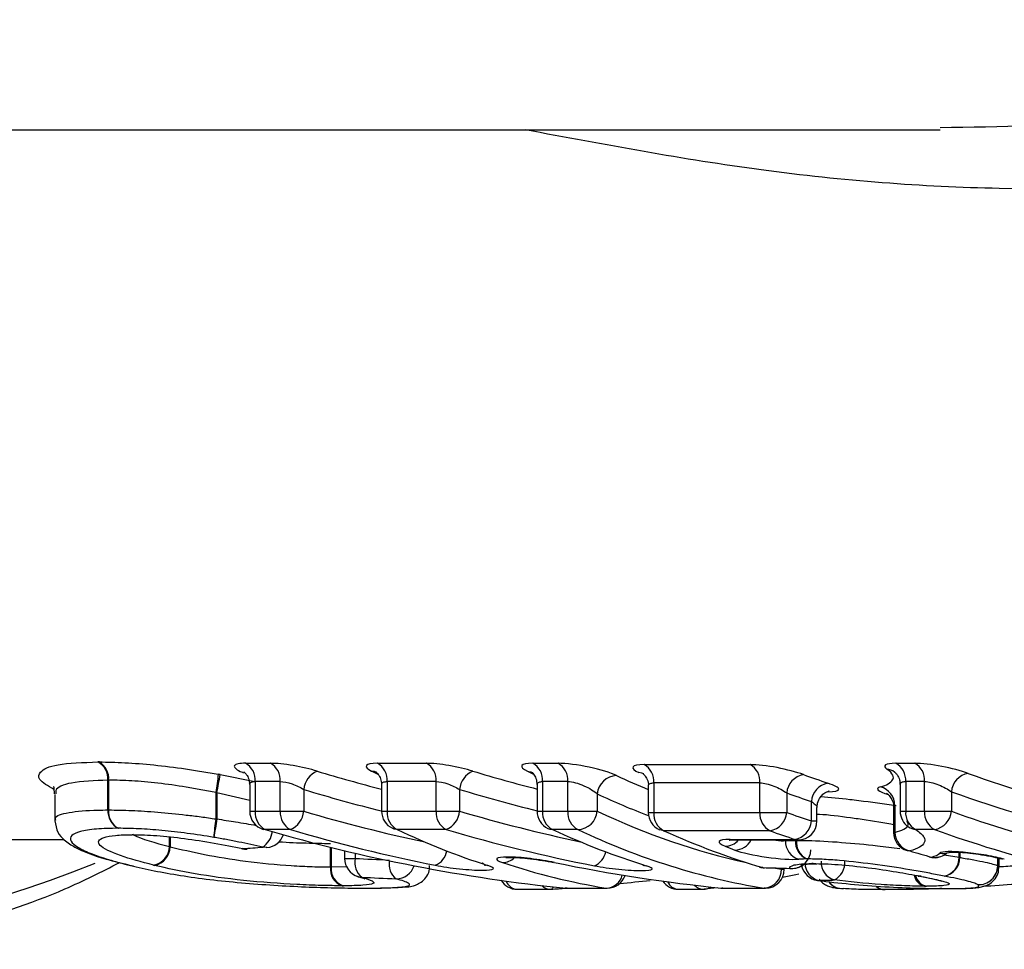
# Model space of a CAD drawing. Units: millimetres. Extents: x 158 to 243, y 90 to 263.
# Drawn here: x 189 to 194, y 99 to 104 of the extents above; entities that cross this region are included whole.
import ezdxf

# ---------------------------------------------------------------- set-up
doc = ezdxf.new("R2010")
doc.units = ezdxf.units.MM

msp = doc.modelspace()

# ---------------------------------------------------------------- linework, layer by layer
at = {"color": 7, "linetype": 'Continuous', "lineweight": 25}
for p, q in [((186.1032, 103.44), (193.8411, 103.44)), ((190.1678, 100.0925), (190.3005, 100.0925)), ((190.8652, 100.0925), (191.1244, 100.0925)), ((191.6868, 100.0925), (191.8202, 100.0925)), ((193.6062, 100.0925), (193.7062, 100.0925)), ((192.275, 100.0855), (192.8357, 100.0855)), ((189.4412, 99.8459), (189.4412, 100.0033)), ((189.4448, 100.0033), (189.4448, 99.8459)), ((190.0344, 100.0333), (190.2175, 99.9969)), ((190.3522, 99.9962), (190.2196, 99.9962)), ((190.2196, 99.9962), (190.2196, 99.8393)), ((190.3522, 99.8393), (190.3522, 99.9962)), ((191.1761, 99.9962), (190.9169, 99.9962)), ((190.9169, 99.9962), (190.9169, 99.8393)), ((191.1761, 99.8393), (191.1761, 99.9962)), ((191.8719, 99.9962), (191.7386, 99.9962)), ((191.7386, 99.9962), (191.7386, 99.8393)), ((191.8719, 99.8393), (191.8719, 99.9962)), ((192.8877, 99.9891), (192.3269, 99.9891)), ((192.3269, 99.9891), (192.3269, 99.8328)), ((192.8877, 99.8328), (192.8877, 99.9891)), ((193.7579, 99.9962), (193.658, 99.9962)), ((193.658, 99.9962), (193.658, 99.8393)), ((193.7579, 99.8393), (193.7579, 99.9962)), ((190.0123, 99.7983), (190.0123, 99.9381)), ((190.017, 99.9364), (190.017, 99.7983)), ((190.1903, 99.98), (190.1903, 99.8393)), ((190.4763, 99.9541), (190.4763, 99.8393)), ((190.8876, 99.9796), (190.8876, 99.8393)), ((191.2996, 99.9544), (191.2996, 99.8393)), ((191.7093, 99.9796), (191.7093, 99.8393)), ((192.0276, 99.9309), (192.0276, 99.8393)), ((192.2976, 99.9727), (192.2976, 99.8328)), ((193.0291, 99.936), (193.0291, 99.8328)), ((193.6287, 99.98), (193.6287, 99.8393)), ((193.8994, 99.9426), (193.8994, 99.8393)), ((189.1596, 99.927), (189.1596, 99.7898)), ((193.1596, 99.7877), (193.1596, 99.8905)), ((189.4412, 99.8459), (189.4448, 99.8459)), ((190.2196, 99.8393), (190.3522, 99.8393)), ((190.3522, 99.8393), (190.4763, 99.8393)), ((190.9169, 99.8393), (191.1761, 99.8393)), ((191.1761, 99.8393), (191.2996, 99.8393)), ((191.7386, 99.8393), (191.8719, 99.8393)), ((191.8719, 99.8393), (192.0276, 99.8393)), ((192.3269, 99.8328), (192.8877, 99.8328)), ((192.8877, 99.8328), (193.0291, 99.8328)), ((193.1889, 99.7877), (193.1889, 99.8583)), ((193.5938, 99.8602), (193.5938, 99.7275)), ((193.6011, 99.8702), (193.6011, 99.7275)), ((193.658, 99.8393), (193.7579, 99.8393)), ((193.7579, 99.8393), (193.8994, 99.8393)), ((190.0123, 99.7983), (190.017, 99.7983)), ((190.4054, 99.7424), (190.2728, 99.7424)), ((191.2293, 99.7424), (190.9701, 99.7424)), ((191.9251, 99.7424), (191.7918, 99.7424)), ((192.941, 99.7358), (192.3802, 99.7358)), ((193.8111, 99.7424), (193.7112, 99.7424)), ((187.6902, 99.69), (189.2082, 99.69)), ((189.5894, 99.7124), (189.5876, 99.7123)), ((189.5877, 99.7122), (189.5912, 99.7121)), ((192.7294, 99.6904), (193.0727, 99.6904)), ((192.7456, 99.6877), (193.0889, 99.6877)), ((193.0755, 99.6854), (193.0806, 99.6854)), ((190.1476, 99.6415), (190.1537, 99.6415)), ((190.6922, 99.6309), (190.6922, 99.5898)), ((193.7826, 99.5982), (193.7956, 99.5965)), ((193.9406, 99.5957), (193.9444, 99.5957)), ((194.1518, 99.5448), (194.1518, 99.591)), ((189.5755, 99.5488), (189.5644, 99.55)), ((192.9023, 99.5414), (192.9109, 99.5401)), ((193.0163, 99.5326), (193.0163, 99.5381)), ((193.045, 99.5373), (193.0535, 99.536)), ((193.169, 99.5625), (193.1819, 99.561)), ((193.1746, 99.561), (193.1819, 99.5608)), ((194.1443, 99.551), (194.1451, 99.551)), ((193.1913, 99.474), (193.1964, 99.4738)), ((193.7239, 99.4969), (193.7294, 99.4959)), ((193.7349, 99.496), (193.724, 99.4972)), ((193.7409, 99.4948), (193.7295, 99.4961)), ((191.604, 99.4266), (191.7778, 99.4266)), ((191.7835, 99.4269), (191.7849, 99.4268)), ((191.8616, 99.4329), (191.8578, 99.433)), ((191.8616, 99.4329), (192.0741, 99.4329)), ((191.8678, 99.4326), (192.0803, 99.4326)), ((192.4561, 99.4266), (192.5867, 99.4266)), ((192.6622, 99.4353), (192.5924, 99.4269)), ((192.5981, 99.4272), (192.5924, 99.4269)), ((192.6817, 99.4331), (192.6855, 99.4329)), ((192.6855, 99.4329), (192.9102, 99.4329)), ((192.6917, 99.4326), (192.9163, 99.4326))]:
    msp.add_line(p, q, dxfattribs=at)
at = {"color": 8, "linetype": 'Continuous', "lineweight": 25}
for p, q in [((190.1903, 99.8967), (190.017, 99.9364)), ((190.1903, 99.8393), (190.2196, 99.8393)), ((190.8876, 99.8393), (190.9169, 99.8393)), ((191.7093, 99.8393), (191.7386, 99.8393)), ((192.2976, 99.8328), (192.3269, 99.8328)), ((193.6287, 99.8393), (193.658, 99.8393)), ((193.1596, 99.7877), (193.1889, 99.7877)), ((193.5938, 99.7275), (193.6011, 99.7275)), ((189.7667, 99.653), (189.7667, 99.7043)), ((189.7692, 99.7041), (189.7692, 99.6518)), ((193.0225, 99.6877), (193.0225, 99.6841)), ((193.0755, 99.6854), (193.0755, 99.6877)), ((193.0806, 99.6877), (193.0806, 99.6854)), ((190.6172, 99.545), (190.6172, 99.6492)), ((190.6205, 99.6484), (190.6205, 99.545)), ((193.9406, 99.5957), (193.9406, 99.6226)), ((193.9444, 99.6225), (193.9444, 99.5957)), ((190.6922, 99.5898), (190.7475, 99.5898)), ((190.7475, 99.6178), (190.7475, 99.5898)), ((193.8619, 99.6092), (193.9406, 99.5957)), ((194.1443, 99.551), (194.1443, 99.5927)), ((194.1451, 99.5926), (194.1451, 99.551)), ((190.6205, 99.545), (190.7082, 99.5479)), ((193.0014, 99.5326), (193.0014, 99.5385)), ((193.0014, 99.5326), (193.0163, 99.5326)), ((193.1614, 99.5625), (193.1747, 99.561)), ((194.1451, 99.551), (194.147, 99.5447)), ((191.8678, 99.4326), (191.8616, 99.4329)), ((192.0741, 99.4329), (192.0803, 99.4326)), ((192.6917, 99.4326), (192.6855, 99.4329)), ((192.9163, 99.4326), (192.9102, 99.4329))]:
    msp.add_line(p, q, dxfattribs=at)
at = {"color": 7, "linetype": 'Continuous', "lineweight": 25, "flags": 128}
for points in [[(190.8619, 100.0442), (190.8507, 100.0486), (190.8351, 100.0514)], [(191.6585, 100.0506), (191.6739, 100.0478), (191.6846, 100.0436)], [(192.2733, 100.0368), (192.2634, 100.0406), (192.2481, 100.0433)], [(190.2728, 99.7424), (190.2623, 99.7433), (190.2623, 99.7433)], [(190.9701, 99.7424), (190.9546, 99.7452), (190.9447, 99.749)], [(191.7671, 99.7486), (191.7763, 99.7452), (191.7918, 99.7424)], [(192.3802, 99.7358), (192.3649, 99.7385), (192.3564, 99.7417)], [(190.1761, 99.6396), (190.1722, 99.6394), (190.1537, 99.6415)], [(190.2817, 99.6476), (190.2774, 99.6474), (190.259, 99.6496)], [(193.6654, 99.6316), (193.6658, 99.6315), (193.6793, 99.6296)], [(191.4486, 99.5531), (191.4327, 99.5556), (191.4299, 99.5565)], [(192.2685, 99.5546), (192.2711, 99.5538), (192.2868, 99.5513)], [(192.9023, 99.5414), (192.8866, 99.5439), (192.8855, 99.5442)], [(190.7633, 99.494), (190.7658, 99.4933), (190.7828, 99.4907)], [(193.0939, 99.5069), (193.0778, 99.5037), (193.0067, 99.4898)]]:
    msp.add_lwpolyline(points, dxfattribs=at)
at = {"color": 8, "linetype": 'Continuous', "lineweight": 25, "flags": 128}
for points in [[(189.5876, 99.7123), (189.5858, 99.7123), (189.5697, 99.7152)], [(192.7456, 99.6877), (192.7452, 99.6877), (192.7294, 99.6904)], [(193.0889, 99.6877), (193.0885, 99.6877), (193.0727, 99.6904)]]:
    msp.add_lwpolyline(points, dxfattribs=at)
at = {"color": 8, "linetype": 'Continuous', "lineweight": 25}
for centre, radius, start, end in [((187.0166, 105.4489), 6.3393, 220.88988, 291.82888), ((193.5496, 99.9771), 0.0849, 54.7503, 83.6635), ((195.9251, 105.4784), 5.8948, 249.90063, 257.82884), ((190.1959, 99.7463), 0.1154, 303.1483, 352.6718), ((193.7203, 99.8271), 0.0851, 235.9046, 263.8809), ((192.7045, 99.7445), 0.0902, 269.261, 320.9827), ((192.7545, 99.7296), 0.0957, 270.6274, 334.0297), ((191.136, 99.6441), 0.0973, 291.3614, 351.3903), ((191.977, 99.6405), 0.0964, 291.639, 350.654), ((193.8547, 99.7145), 0.0982, 260.7454, 289.5084), ((191.0257, 99.5595), 0.0986, 169.4535, 231.6984), ((191.528, 99.6549), 0.0866, 268.8186, 315.6418), ((190.9649, 99.5809), 0.0988, 269.8005, 342.4268), ((193.0561, 99.6373), 0.1006, 263.6674, 300.9166), ((193.2205, 99.5651), 0.0944, 180.4606, 255.1844), ((191.6105, 99.4962), 0.0699, 201.6527, 264.6677), ((192.071, 99.5249), 0.092, 271.9756, 345.6694), ((192.4612, 99.4937), 0.0673, 203.8329, 265.6974), ((193.3234, 99.5212), 0.0909, 217.2262, 262.3356), ((193.7777, 99.5162), 0.076, 191.693, 254.4754), ((193.7858, 99.5197), 0.0789, 194.805, 256.7127), ((191.7796, 99.4855), 0.0589, 221.4221, 268.1975), ((191.7791, 99.442), 0.0162, 290.7273, 352.4486), ((192.5887, 99.4861), 0.0596, 219.1138, 268.0733), ((192.5914, 99.4804), 0.0536, 277.0999, 309.6853), ((193.5444, 99.483), 0.0584, 224.6363, 274.426), ((193.5448, 99.4799), 0.0553, 223.547, 274.317)]:
    msp.add_arc(centre, radius, start, end, dxfattribs=at)
at = {"color": 7, "linetype": 'Continuous', "lineweight": 25}
for centre, radius, start, end in [((189.3405, 100.0104), 0.1009, 355.974, 62.0817), ((189.3444, 100.0124), 0.1008, 354.8268, 59.8621), ((190.1192, 100.0043), 0.1007, 355.3723, 61.12), ((190.2518, 100.0043), 0.1007, 355.3723, 61.12), ((190.8165, 100.0043), 0.1007, 355.3693, 61.1213), ((191.0757, 100.0043), 0.1007, 355.3723, 61.12), ((191.6382, 100.0043), 0.1007, 355.3723, 61.12), ((191.7715, 100.0043), 0.1007, 355.3695, 61.1227), ((193.5576, 100.0043), 0.1007, 355.3693, 61.1213), ((193.6575, 100.0043), 0.1007, 355.3723, 61.12), ((189.2697, 100.0853), 0.7571, 348.7813, 356.1807), ((190.5917, 99.9436), 0.1159, 112.3625, 174.8283), ((191.4154, 99.9439), 0.1163, 112.7797, 174.8275), ((192.2266, 99.9973), 0.1006, 355.3447, 61.2673), ((192.7874, 99.9973), 0.1006, 355.3454, 61.2649), ((194.0074, 99.9327), 0.1084, 100.414, 174.8005), ((195.9967, 105.5288), 5.8455, 249.89956, 256.99937), ((155.9619, 106.1104), 34.6103, 349.72423, 349.88718), ((192.1332, 99.9219), 0.1059, 91.6981, 175.1572), ((193.1369, 99.9264), 0.1082, 100.4285, 174.9258), ((195.1499, 105.6532), 5.9766, 250.11795, 251.43143), ((193.2662, 99.8827), 0.1069, 100.5308, 175.8292), ((195.08, 105.6074), 6.0309, 250.1186, 251.43209), ((193.4989, 99.8687), 0.1022, 0.8852, 75.6501), ((189.5409, 99.8385), 0.1, 175.7359, 243.3368), ((189.5442, 99.8365), 0.0999, 174.6164, 241.1431), ((190.2903, 99.8393), 0.1, 180, 253.7297), ((190.319, 99.8309), 0.0998, 175.1436, 242.3898), ((190.4517, 99.8309), 0.0998, 175.1436, 242.3898), ((190.3616, 99.8489), 0.1151, 292.3831, 355.2366), ((190.9876, 99.8393), 0.1, 180, 244.5645), ((191.0164, 99.8309), 0.0998, 175.1455, 242.3895), ((191.2756, 99.8309), 0.0998, 175.1453, 242.3881), ((191.1846, 99.8489), 0.1155, 292.8038, 355.2404), ((191.8093, 99.8393), 0.1, 180, 245.0653), ((191.838, 99.8309), 0.0998, 175.1436, 242.3898), ((191.9714, 99.8309), 0.0998, 175.1446, 242.3904), ((191.922, 99.8484), 0.106, 271.6722, 355.0822), ((192.3976, 99.8328), 0.1, 180, 245.6513), ((192.4262, 99.8243), 0.0997, 175.1181, 242.5336), ((192.987, 99.8243), 0.0997, 175.1181, 242.5336), ((192.9214, 99.8421), 0.1081, 280.4409, 355.0475), ((195.0783, 105.5539), 6.077, 250.2928, 251.59498), ((193.7287, 99.8393), 0.1, 180, 235.8219), ((193.7574, 99.8309), 0.0998, 175.1455, 242.3895), ((193.8574, 99.8309), 0.0998, 175.1436, 242.3898), ((193.7915, 99.8489), 0.1083, 280.4283, 354.9214), ((195.8975, 105.336), 5.8486, 250.02274, 262.87562), ((190.7418, 99.6613), 0.7422, 169.36, 176.9266), ((223.4447, 94.1198), 33.9066, 170.35891, 170.52555), ((193.0532, 99.7952), 0.1067, 280.5436, 355.9404), ((193.0889, 99.7877), 0.1, 270, 0), ((195.0104, 105.5134), 6.137, 250.29357, 251.59455), ((193.6938, 99.7275), 0.1, 180, 253.5125), ((193.7029, 99.7286), 0.1018, 180.6318, 256.6117), ((195.8272, 105.2883), 5.9009, 250.02289, 262.87554), ((190.2741, 99.7473), 0.1, 274.4103, 341.1152), ((193.1217, 99.6809), 0.0993, 178.1774, 253.3322), ((193.1725, 99.6775), 0.0974, 175.3393, 248.1125), ((193.1769, 99.6751), 0.0969, 173.8645, 245.1577), ((189.6648, 99.6548), 0.1019, 280.1104, 359.0024), ((189.6672, 99.6531), 0.102, 281.5987, 359.235), ((190.1686, 99.7393), 0.1, 257.8737, 270), ((190.1686, 99.7393), 0.1, 270, 274.3385), ((193.0564, 99.636), 0.1, 270, 0), ((195.378, 105.3687), 5.9852, 253.51178, 254.66966), ((190.7922, 99.5898), 0.1, 180, 253.2047), ((190.8461, 99.5691), 0.1008, 168.133, 231.0806), ((193.3062, 99.5686), 0.0959, 175.9831, 254.8088), ((193.232, 99.5685), 0.1046, 297.9363, 3.7524), ((193.8091, 99.6946), 0.1, 254.6706, 270), ((193.8117, 99.686), 0.091, 259.8142, 286.5035), ((193.8091, 99.6946), 0.1, 270, 286.5468), ((193.8412, 99.5939), 0.0994, 282.1048, 1.0481), ((193.8449, 99.5946), 0.0994, 279.9114, 0.6379), ((190.7096, 99.5335), 0.093, 172.9052, 251.0695), ((190.7135, 99.5349), 0.0935, 173.786, 252.8909), ((192.9138, 99.6401), 0.1, 253.5384, 268.3466), ((192.9035, 99.5306), 0.0979, 273.9088, 1.1636), ((192.9163, 99.5326), 0.1, 270, 0), ((193.0564, 99.636), 0.1, 268.3697, 270), ((193.205, 99.5731), 0.1, 193.2891, 262.1641), ((194.0436, 99.5521), 0.1007, 266.9617, 359.3824), ((194.0446, 99.5519), 0.1005, 266.4049, 359.5059), ((191.604, 99.5266), 0.1, 211.6569, 270), ((192.0803, 99.5326), 0.1, 270, 340.8285), ((192.4561, 99.5266), 0.1, 214.4346, 270), ((193.3231, 99.5188), 0.0884, 216.6477, 274.244), ((191.7778, 99.5266), 0.1, 270, 274.066), ((191.8678, 99.5326), 0.1, 264.3036, 270), ((192.5867, 99.5266), 0.1, 270, 276.534), ((192.6917, 99.5326), 0.1, 264.2749, 270)]:
    msp.add_arc(centre, radius, start, end, dxfattribs=at)
at = {"color": 8, "linetype": 'Continuous', "lineweight": 25}
for centre, major_axis, ratio, start_param, end_param in [((192.9745, 110.69), (0, 11), 0.868583, 2.884769, 2.921396), ((193.8121, 110.69), (0, 11), 0.873469, 2.884651, 2.920951), ((193.5892, 110.69), (0, 11), 0.539443, 2.893133, 2.922162), ((192.9212, 110.69), (0, 11.1), 0.867129, 2.884769, 2.928715), ((193.7593, 110.69), (0, 11.1), 0.87197, 2.884651, 2.928176), ((193.5042, 110.69), (0, 11.1), 0.540954, 2.893133, 2.939506), ((192.8829, 110.69), (0, 11.2), 0.867129, 2.891184, 2.958577), ((193.7197, 110.69), (0, 11.2), 0.87197, 2.891184, 2.958158), ((193.529, 110.69), (0, 11.2), 0.540954, 2.891184, 3.023831), ((193.529, 110.69), (0, 11.2), 0.540954, 3.047276, 3.054396)]:
    msp.add_ellipse(centre, major_axis=major_axis, ratio=ratio, start_param=start_param, end_param=end_param, dxfattribs=at)
at = {"color": 7, "linetype": 'Continuous', "lineweight": 25}
for centre, major_axis, ratio, start_param, end_param in [((192.3348, 110.69), (0, 11), 0.536266, 2.884543, 2.889733), ((193.1913, 110.69), (0, 11), 0.548725, 2.884844, 2.889581), ((192.7226, 110.69), (0, 11.3), 0.874878, 2.891184, 3.054396), ((192.8295, 110.69), (0, 11.3), 0.865712, 2.891184, 2.971275), ((192.4802, 110.69), (0, 11.3), 0.539304, 2.891184, 2.971495), ((193.6669, 110.69), (0, 11.3), 0.870511, 2.891184, 2.972611), ((193.3362, 110.69), (0, 11.3), 0.551541, 2.891184, 2.972423), ((193.444, 110.69), (0, 11.3), 0.542424, 2.891184, 3.054396), ((193.9365, 110.69), (0, 11.3), 0.560949, 2.893546, 2.97771), ((183.5223, 110.69), (31.6077, 0), 0.357508, 4.923766, 4.927172), ((194.0468, 110.69), (0, 11.3), 0.552936, 2.924894, 2.933434), ((194.9665, 110.69), (31.6784, 0), 0.353553, 4.57881, 4.584584), ((192.6049, 110.69), (0, 11.3), 0.539406, 2.963685, 3.054396), ((193.5421, 110.69), (0, 11.3), 0.870488, 2.963788, 3.054396), ((203.3819, 110.69), (64.2329, 0), 0.175922, 4.548506, 4.550758), ((195.0112, 110.69), (31.7491, 0), 0.355916, 4.57881, 4.584584), ((190.7477, 110.69), (12.8314, 0), 0.880652, 4.821597, 4.834267), ((186.7494, 110.69), (53.0199, 0), 0.213127, 4.834285, 4.835895), ((190.7477, 110.69), (12.8314, 0), 0.880652, 4.793202, 4.799358)]:
    msp.add_ellipse(centre, major_axis=major_axis, ratio=ratio, start_param=start_param, end_param=end_param, dxfattribs=at)
at = {"color": 8, "linetype": 'Continuous', "lineweight": 25}
for points, knots in [([(193.8411, 103.4529), (194.1596, 103.4572), (194.7893, 103.4657), (195.6226, 103.6387), (196.0564, 103.893), (196.2765, 104.022)], [0, 0, 0, 0, 0.335175, 0.662696, 1, 1, 1, 1]), ([(196.8243, 103.7346), (196.6056, 103.6033), (196.1619, 103.337), (195.2543, 103.1504), (194.1616, 103.1068), (192.9297, 103.2), (192.0668, 103.3615), (191.6475, 103.44)], [0, 0, 0, 0, 0.176094, 0.35727, 0.57311, 0.79257, 1, 1, 1, 1]), ([(189.1553, 99.9536), (189.1241, 99.9721), (189.068, 100.0055), (189.0792, 100.0525), (189.1627, 100.0921), (189.3099, 100.097), (189.3878, 100.0996)], [0, 0, 0, 0, 0.234895, 0.42357, 0.694975, 1, 1, 1, 1]), ([(190.1678, 100.0925), (190.1643, 100.0925), (190.1453, 100.0923), (190.119, 100.0888), (190.1046, 100.0782), (190.1162, 100.063), (190.1363, 100.0503), (190.1559, 100.0437), (190.1581, 100.043)], [0, 0, 0, 0, 0.050494, 0.272384, 0.501862, 0.736166, 0.970462, 1, 1, 1, 1]), ([(189.4412, 100.0033), (189.3706, 100.0007), (189.2387, 99.9958), (189.1632, 99.962), (189.1649, 99.9376), (189.1653, 99.9318)], [0, 0, 0, 0, 0.467415, 0.872755, 1, 1, 1, 1]), ([(190.1907, 99.98), (190.1906, 99.9803), (190.1887, 99.9855), (190.1957, 99.9921), (190.2083, 99.996), (190.2178, 99.9962), (190.2196, 99.9962)], [0, 0, 0, 0, 0.03514, 0.483429, 0.904792, 1, 1, 1, 1]), ([(190.8891, 99.9796), (190.8887, 99.9815), (190.8875, 99.9879), (190.8967, 99.9945), (190.9105, 99.9957), (190.9169, 99.9962)], [0, 0, 0, 0, 0.184762, 0.623936, 1, 1, 1, 1]), ([(191.7107, 99.9797), (191.7103, 99.9814), (191.709, 99.9876), (191.7178, 99.9943), (191.7319, 99.9956), (191.7386, 99.9962)], [0, 0, 0, 0, 0.162512, 0.603773, 1, 1, 1, 1]), ([(192.2989, 99.9728), (192.2985, 99.9743), (192.2971, 99.9803), (192.3057, 99.9871), (192.32, 99.9885), (192.3269, 99.9891)], [0, 0, 0, 0, 0.145296, 0.587664, 1, 1, 1, 1]), ([(193.6288, 99.9799), (193.6298, 99.9838), (193.6317, 99.9916), (193.6452, 99.9958), (193.6554, 99.9961), (193.658, 99.9962)], [0, 0, 0, 0, 0.439249, 0.860146, 1, 1, 1, 1]), ([(193.1596, 99.8905), (193.1667, 99.8851), (193.1808, 99.8746), (193.1897, 99.8634), (193.1881, 99.8592), (193.1878, 99.8583)], [0, 0, 0, 0, 0.447178, 0.887091, 1, 1, 1, 1]), ([(193.2095, 99.9162), (193.2598, 99.9121), (193.3247, 99.9068), (193.4599, 99.8904), (193.5414, 99.8785), (193.6071, 99.869)], [0, 0, 0, 0, 0.399042, 0.515098, 1, 1, 1, 1]), ([(189.1662, 99.7894), (189.1644, 99.7937), (189.1568, 99.8125), (189.2236, 99.8353), (189.3418, 99.845), (189.4233, 99.8457), (189.4412, 99.8459)], [0, 0, 0, 0, 0.118722, 0.509229, 0.892119, 1, 1, 1, 1]), ([(193.595, 99.8601), (193.5949, 99.8628), (193.5949, 99.8669), (193.5995, 99.8694), (193.6011, 99.8702)], [0, 0, 0, 0, 0.651019, 1, 1, 1, 1]), ([(190.017, 99.7983), (190.0503, 99.7935), (190.1214, 99.7831), (190.1892, 99.7708), (190.2253, 99.7643)], [0, 0, 0, 0, 0.468246, 1, 1, 1, 1]), ([(193.5938, 99.7673), (193.5888, 99.7683), (193.5301, 99.7798), (193.4496, 99.792), (193.3229, 99.8102), (193.2438, 99.8206), (193.1933, 99.8226), (193.1889, 99.8227)], [0, 0, 0, 0, 0.038722, 0.45156, 0.547186, 0.96025, 1, 1, 1, 1]), ([(189.5733, 99.7172), (189.5745, 99.7165), (189.6143, 99.6924), (189.6916, 99.6724), (189.7667, 99.653)], [0, 0, 0, 0, 0.030115, 1, 1, 1, 1]), ([(190.6172, 99.6674), (190.5766, 99.6679), (190.4971, 99.6689), (190.3953, 99.6726), (190.3442, 99.6763), (190.3437, 99.6763)], [0, 0, 0, 0, 0.508938, 0.995305, 1, 1, 1, 1]), ([(192.9685, 99.6877), (192.9694, 99.6875), (192.9809, 99.6848), (193.0016, 99.6829), (193.0155, 99.6837), (193.0225, 99.6841)], [0, 0, 0, 0, 0.040542, 0.521279, 1, 1, 1, 1]), ([(193.0806, 99.6854), (193.1003, 99.6852), (193.1686, 99.6846), (193.3138, 99.6766), (193.4868, 99.6598), (193.5879, 99.6474), (193.6274, 99.6425)], [0, 0, 0, 0, 0.135706, 0.470783, 0.79318, 1, 1, 1, 1]), ([(194.1518, 99.5468), (194.1831, 99.5484), (194.2398, 99.5511), (194.2921, 99.5568), (194.3155, 99.5594)], [0, 0, 0, 0, 0.552665, 1, 1, 1, 1])]:
    msp.add_open_spline(points, degree=3, knots=knots, dxfattribs=at)
at = {"color": 7, "linetype": 'Continuous', "lineweight": 25}
for points in [[(189.395, 100.0996), (189.3925, 100.0996), (189.3901, 100.0996), (189.3878, 100.0996)], [(190.0344, 100.0333), (190.0313, 100.0338), (190.0282, 100.0344), (190.0251, 100.0349)], [(189.4412, 100.0033), (189.4424, 100.0034), (189.4436, 100.0034), (189.4448, 100.0033)], [(190.0123, 99.9381), (190.0139, 99.9375), (190.0154, 99.937), (190.017, 99.9364)], [(189.5739, 99.7152), (189.5725, 99.7152), (189.5711, 99.7152), (189.5697, 99.7152)], [(189.7692, 99.6518), (189.7683, 99.6522), (189.7675, 99.6526), (189.7667, 99.653)], [(193.7956, 99.5965), (193.8153, 99.6024), (193.8299, 99.6094), (193.8389, 99.6175)], [(189.6827, 99.5544), (189.6843, 99.554), (189.686, 99.5536), (189.6877, 99.5532)], [(190.6205, 99.545), (190.6195, 99.545), (190.6184, 99.545), (190.6172, 99.545)], [(193.169, 99.5625), (193.1664, 99.5625), (193.1638, 99.5625), (193.1614, 99.5625)], [(193.7409, 99.4948), (193.739, 99.4952), (193.737, 99.4956), (193.7349, 99.496)], [(190.6794, 99.4455), (190.6816, 99.4455), (190.6838, 99.4455), (190.686, 99.4455)], [(193.7574, 99.443), (193.7609, 99.443), (193.7644, 99.443), (193.7677, 99.443)]]:
    msp.add_open_spline(points, degree=3, dxfattribs=at)
for points, knots in [([(189.395, 100.0996), (189.4384, 100.0992), (189.4827, 100.0984), (189.5795, 100.0931), (189.6306, 100.0891), (189.7381, 100.0781), (189.7935, 100.0712), (189.8787, 100.059), (189.9075, 100.0546), (189.966, 100.0451), (189.9956, 100.04), (190.0251, 100.0349)], [0, 0, 0, 0, 0.25, 0.25, 0.5, 0.5, 0.75, 0.75, 0.875, 0.875, 1, 1, 1, 1]), ([(190.5476, 100.0508), (190.51, 100.0621), (190.4651, 100.0727), (190.3756, 100.0881), (190.3329, 100.0925), (190.3005, 100.0925)], [0, 0, 0, 0, 0.5, 0.5, 1, 1, 1, 1]), ([(190.8652, 100.0925), (190.833, 100.0925), (190.8127, 100.0882), (190.8024, 100.073), (190.8122, 100.0627), (190.8351, 100.0514)], [0, 0, 0, 0, 0.5, 0.5, 1, 1, 1, 1]), ([(191.3704, 100.0511), (191.3329, 100.0624), (191.2882, 100.0729), (191.1991, 100.0882), (191.1566, 100.0925), (191.1244, 100.0925)], [0, 0, 0, 0, 0.5, 0.5, 1, 1, 1, 1]), ([(191.6868, 100.0925), (191.6543, 100.0925), (191.6339, 100.0881), (191.6241, 100.0726), (191.6347, 100.062), (191.6585, 100.0506)], [0, 0, 0, 0, 0.5, 0.5, 1, 1, 1, 1]), ([(192.13, 100.0278), (192.0987, 100.0425), (192.0445, 100.059), (191.9262, 100.0843), (191.8636, 100.0925), (191.8202, 100.0925)], [0, 0, 0, 0, 0.5, 0.5, 1, 1, 1, 1]), ([(193.6062, 100.0925), (193.579, 100.0925), (193.5602, 100.0894), (193.5439, 100.0783), (193.5463, 100.0704), (193.5589, 100.0614)], [0, 0, 0, 0, 0.5, 0.5, 1, 1, 1, 1]), ([(193.9878, 100.0394), (193.9512, 100.0528), (193.9002, 100.0664), (193.7965, 100.0863), (193.744, 100.0925), (193.7062, 100.0925)], [0, 0, 0, 0, 0.5, 0.5, 1, 1, 1, 1]), ([(190.1603, 100.0463), (190.1601, 100.0464), (190.1597, 100.0467), (190.1664, 100.0416), (190.1778, 100.0277), (190.1891, 100.0054), (190.1889, 99.9874), (190.1888, 99.9798)], [0, 0, 0, 0, 0.100152, 0.285424, 0.500132, 0.787243, 1, 1, 1, 1]), ([(190.8576, 100.0464), (190.8574, 100.0465), (190.8565, 100.047), (190.8609, 100.0441), (190.8712, 100.0333), (190.8847, 100.0112), (190.8864, 99.9904), (190.8873, 99.9794)], [0, 0, 0, 0, 0.053775, 0.225399, 0.416202, 0.692417, 1, 1, 1, 1]), ([(191.6791, 100.0465), (191.6789, 100.0466), (191.678, 100.0471), (191.6821, 100.0444), (191.6922, 100.0342), (191.706, 100.0121), (191.7081, 99.9909), (191.7093, 99.9795)], [0, 0, 0, 0, 0.039795, 0.213156, 0.403293, 0.678358, 1, 1, 1, 1]), ([(192.275, 100.0855), (192.2421, 100.0855), (192.2217, 100.081), (192.2124, 100.0654), (192.2235, 100.0547), (192.2481, 100.0433)], [0, 0, 0, 0, 0.5, 0.5, 1, 1, 1, 1]), ([(192.2669, 100.04), (192.2667, 100.0401), (192.2658, 100.0406), (192.2696, 100.0382), (192.2797, 100.0285), (192.2923, 100.007), (192.2997, 99.9853), (192.2974, 99.9735), (192.2973, 99.973)], [0, 0, 0, 0, 0.028642, 0.20296, 0.391694, 0.664873, 0.985678, 1, 1, 1, 1]), ([(193.1173, 100.0329), (193.0807, 100.0461), (193.0297, 100.0596), (192.9261, 100.0794), (192.8736, 100.0855), (192.8357, 100.0855)], [0, 0, 0, 0, 0.5, 0.5, 1, 1, 1, 1]), ([(193.5242, 99.9677), (193.5428, 99.9721), (193.5553, 99.9778), (193.576, 99.9903), (193.5835, 99.9972), (193.5935, 100.0122), (193.5949, 100.0205), (193.5854, 100.0393), (193.5752, 100.0498), (193.5589, 100.0614)], [0, 0, 0, 0, 0.25, 0.25, 0.5, 0.5, 0.75, 0.75, 1, 1, 1, 1]), ([(193.5986, 100.0463), (193.5986, 100.0463), (193.5984, 100.0464), (193.6044, 100.0421), (193.615, 100.0294), (193.627, 100.0071), (193.6273, 99.9885), (193.6274, 99.9798)], [0, 0, 0, 0, 0.006159, 0.209562, 0.435858, 0.73911, 1, 1, 1, 1]), ([(190.0123, 99.9381), (189.9857, 99.9427), (189.9591, 99.9478), (189.9064, 99.9578), (189.8805, 99.9623), (189.8037, 99.9748), (189.7539, 99.982), (189.657, 99.9931), (189.6109, 99.9971), (189.5238, 100.0022), (189.4839, 100.003), (189.4448, 100.0033)], [0, 0, 0, 0, 0.125, 0.125, 0.25, 0.25, 0.5, 0.5, 0.75, 0.75, 1, 1, 1, 1]), ([(190.3522, 99.9962), (190.3692, 99.9962), (190.3918, 99.9912), (190.4367, 99.9754), (190.4582, 99.965), (190.4763, 99.9541)], [0, 0, 0, 0, 0.5, 0.5, 1, 1, 1, 1]), ([(191.1761, 99.9962), (191.1931, 99.9962), (191.2155, 99.9913), (191.2601, 99.9756), (191.2816, 99.9653), (191.2996, 99.9544)], [0, 0, 0, 0, 0.5, 0.5, 1, 1, 1, 1]), ([(191.8719, 99.9962), (191.895, 99.9962), (191.9281, 99.9869), (191.9868, 99.9611), (192.0123, 99.9453), (192.0276, 99.9309)], [0, 0, 0, 0, 0.5, 0.5, 1, 1, 1, 1]), ([(192.8877, 99.9891), (192.9076, 99.9891), (192.9354, 99.9822), (192.9871, 99.9619), (193.0114, 99.9488), (193.0291, 99.936)], [0, 0, 0, 0, 0.5, 0.5, 1, 1, 1, 1]), ([(193.2454, 99.9426), (193.2831, 99.9426), (193.3044, 99.9473), (193.3043, 99.9638), (193.2833, 99.9754), (193.2467, 99.9877)], [0, 0, 0, 0, 0.5, 0.5, 1, 1, 1, 1]), ([(193.7579, 99.9962), (193.7779, 99.9962), (193.8057, 99.9892), (193.8575, 99.9687), (193.8817, 99.9555), (193.8994, 99.9426)], [0, 0, 0, 0, 0.5, 0.5, 1, 1, 1, 1]), ([(189.1512, 99.9698), (189.1526, 99.9703), (189.1552, 99.9711), (189.156, 99.9446), (189.1564, 99.9316)], [0, 0, 0, 0, 0.5082474, 1, 1, 1, 1]), ([(193.1904, 99.8581), (193.1905, 99.8664), (193.1906, 99.8865), (193.2049, 99.9133), (193.2242, 99.933), (193.2415, 99.9426), (193.2505, 99.9456), (193.2533, 99.9461), (193.2526, 99.946), (193.2525, 99.946)], [0, 0, 0, 0, 0.169973, 0.411187, 0.603599, 0.762422, 0.8876, 0.991719, 1, 1, 1, 1]), ([(193.5242, 99.9677), (193.5092, 99.9642), (193.5056, 99.9583), (193.5208, 99.944), (193.5395, 99.9357), (193.567, 99.9275)], [0, 0, 0, 0, 0.5, 0.5, 1, 1, 1, 1]), ([(193.5566, 99.9341), (193.5564, 99.9342), (193.5557, 99.9346), (193.5606, 99.9317), (193.5719, 99.9218), (193.5865, 99.9002), (193.5951, 99.8767), (193.593, 99.8628), (193.5927, 99.8604)], [0, 0, 0, 0, 0.071024, 0.227103, 0.390605, 0.643645, 0.937592, 1, 1, 1, 1]), ([(189.4448, 99.8459), (189.4838, 99.8455), (189.5235, 99.845), (189.6099, 99.8412), (189.6561, 99.8382), (189.7525, 99.8304), (189.8035, 99.8253), (189.8808, 99.8163), (189.9068, 99.8132), (189.9593, 99.8065), (189.9858, 99.8026), (190.0123, 99.7983)], [0, 0, 0, 0, 0.25, 0.25, 0.5, 0.5, 0.75, 0.75, 0.875, 0.875, 1, 1, 1, 1]), ([(189.1609, 99.788), (189.1646, 99.7666), (189.1719, 99.7237), (189.2165, 99.6797), (189.285, 99.6359), (189.4025, 99.5905), (189.5199, 99.5631), (189.5664, 99.5522)], [0, 0, 0, 0, 0.112909, 0.226484, 0.395254, 0.76061, 1, 1, 1, 1]), ([(193.6011, 99.7275), (193.6356, 99.738), (193.6803, 99.7516), (193.6682, 99.7799), (193.6654, 99.7863)], [0, 0, 0, 0, 0.7703056, 1, 1, 1, 1]), ([(189.496, 99.7491), (189.4547, 99.7487), (189.4142, 99.7479), (189.3464, 99.7425), (189.3173, 99.7382), (189.273, 99.7264), (189.2579, 99.7191), (189.2425, 99.7015), (189.241, 99.6917), (189.2527, 99.6706), (189.2662, 99.6593), (189.3037, 99.6365), (189.3291, 99.6248), (189.3879, 99.6019), (189.4217, 99.5907), (189.4943, 99.5692), (189.5346, 99.5588), (189.5755, 99.5488)], [0, 0, 0, 0, 0.125, 0.125, 0.25, 0.25, 0.375, 0.375, 0.5, 0.5, 0.625, 0.625, 0.75, 0.75, 0.875, 0.875, 1, 1, 1, 1]), ([(190.0006, 99.7011), (189.9535, 99.7087), (189.9066, 99.7161), (189.8149, 99.7285), (189.7695, 99.7338), (189.6838, 99.7417), (189.6427, 99.7446), (189.566, 99.7483), (189.5308, 99.7488), (189.496, 99.7491)], [0, 0, 0, 0, 0.25, 0.25, 0.5, 0.5, 0.75, 0.75, 1, 1, 1, 1]), ([(193.7112, 99.7424), (193.7321, 99.7283), (193.7461, 99.7154), (193.7612, 99.6924), (193.7614, 99.6824), (193.7517, 99.6642), (193.7428, 99.656), (193.718, 99.6414), (193.7025, 99.6348), (193.6793, 99.6296)], [0, 0, 0, 0, 0.25, 0.25, 0.5, 0.5, 0.75, 0.75, 1, 1, 1, 1]), ([(189.6827, 99.5544), (189.6184, 99.5704), (189.557, 99.5874), (189.4567, 99.6231), (189.4163, 99.642), (189.3838, 99.6757), (189.391, 99.6903), (189.4351, 99.7054), (189.4559, 99.7091), (189.4939, 99.7127), (189.5074, 99.7137), (189.537, 99.7149), (189.5533, 99.7151), (189.5697, 99.7152)], [0, 0, 0, 0, 0.25, 0.25, 0.5, 0.5, 0.75, 0.75, 0.875, 0.875, 0.9375, 0.9375, 1, 1, 1, 1]), ([(189.5739, 99.7152), (189.612, 99.7151), (189.6537, 99.7137), (189.7453, 99.7069), (189.7953, 99.7017), (189.8972, 99.6883), (189.9502, 99.6802), (190.0541, 99.662), (190.1054, 99.6519), (190.1537, 99.6415)], [0, 0, 0, 0, 0.25, 0.25, 0.5, 0.5, 0.75, 0.75, 1, 1, 1, 1]), ([(190.259, 99.6496), (190.2182, 99.6587), (190.1763, 99.6678), (190.1115, 99.6808), (190.0895, 99.6851), (190.0453, 99.6934), (190.023, 99.6973), (190.0006, 99.7011)], [0, 0, 0, 0, 0.5, 0.5, 0.75, 0.75, 1, 1, 1, 1]), ([(192.7294, 99.6904), (192.6967, 99.6904), (192.6766, 99.6865), (192.6677, 99.6731), (192.6789, 99.664), (192.7034, 99.6543)], [0, 0, 0, 0, 0.5, 0.5, 1, 1, 1, 1]), ([(192.7249, 99.6867), (192.7252, 99.6867), (192.726, 99.6868), (192.7336, 99.6877), (192.7431, 99.6875), (192.7469, 99.6874)], [0, 0, 0, 0, 0.284888, 0.714407, 1, 1, 1, 1]), ([(193.0225, 99.6841), (193.0323, 99.6846), (193.0432, 99.6849), (193.055, 99.6851), (193.0617, 99.6852), (193.0685, 99.6853), (193.0755, 99.6854)], [0, 0, 0, 0, 0.0001076139, 0.0001076139, 0.0001076139, 0.0001690127, 0.0001690127, 0.0001690127, 0.0001690127]), ([(189.7692, 99.6518), (189.8272, 99.6379), (189.8864, 99.6237), (190.0181, 99.598), (190.09, 99.5858), (190.2481, 99.5645), (190.3324, 99.5569), (190.4493, 99.5494), (190.4869, 99.5477), (190.5559, 99.5455), (190.5874, 99.5451), (190.6172, 99.545)], [0, 0, 0, 0, 0.25, 0.25, 0.5, 0.5, 0.75, 0.75, 0.875, 0.875, 1, 1, 1, 1]), ([(192.7555, 99.6339), (192.7916, 99.6202), (192.855, 99.6061), (192.9897, 99.5873), (193.0562, 99.5831), (193.0932, 99.5858)], [0, 0, 0, 0, 0.5, 0.5, 1, 1, 1, 1]), ([(193.8173, 99.5933), (193.8293, 99.5958), (193.8505, 99.6002), (193.8697, 99.6134), (193.8781, 99.6191)], [0, 0, 0, 0, 0.5681519, 1, 1, 1, 1]), ([(194.1793, 99.5859), (194.1532, 99.5929), (194.1204, 99.5999), (194.0485, 99.6125), (194.0103, 99.6178), (193.9397, 99.6248), (193.9072, 99.6264), (193.8595, 99.625), (193.8439, 99.6221), (193.8389, 99.6175)], [0, 0, 0, 0, 0.25, 0.25, 0.5, 0.5, 0.75, 0.75, 1, 1, 1, 1]), ([(193.8913, 99.624), (193.8895, 99.6235), (193.8857, 99.6224), (193.8863, 99.6227), (193.894, 99.6235), (193.9129, 99.624), (193.9475, 99.6227), (193.9989, 99.6181), (194.0609, 99.6096), (194.1202, 99.5988), (194.1569, 99.5903), (194.1701, 99.5865), (194.1722, 99.5859)], [0, 0, 0, 0, 0.041544, 0.088984, 0.152546, 0.235177, 0.354447, 0.495087, 0.654081, 0.823131, 0.971692, 1, 1, 1, 1]), ([(188.6472, 99.2325), (188.8379, 99.2904), (189.129, 99.3787), (189.4074, 99.5195), (189.5033, 99.568)], [0, 0, 0, 0, 0.6554529, 1, 1, 1, 1]), ([(191.4299, 99.5564), (191.4328, 99.5555), (191.4377, 99.5538), (191.4376, 99.5536), (191.4324, 99.5566), (191.425, 99.5607), (191.4208, 99.5657), (191.42, 99.5666)], [0, 0, 0, 0, 0.312885, 0.542241, 0.734771, 0.951963, 1, 1, 1, 1]), ([(191.8023, 99.5682), (191.7643, 99.576), (191.7193, 99.5834), (191.6294, 99.5942), (191.5869, 99.5973), (191.5225, 99.5973), (191.5022, 99.5943), (191.4924, 99.5835), (191.5027, 99.5762), (191.5263, 99.5684)], [0, 0, 0, 0, 0.25, 0.25, 0.5, 0.5, 0.75, 0.75, 1, 1, 1, 1]), ([(191.544, 99.5944), (191.5439, 99.5944), (191.5437, 99.5944), (191.5521, 99.5953), (191.5715, 99.5957), (191.6076, 99.5945), (191.6605, 99.5899), (191.7226, 99.5818), (191.7692, 99.5738), (191.7917, 99.5692), (191.7965, 99.5682)], [0, 0, 0, 0, 0.034671, 0.114409, 0.218872, 0.369403, 0.546053, 0.74405, 0.945446, 1, 1, 1, 1]), ([(193.1362, 99.5871), (193.1299, 99.5871), (193.1236, 99.587), (193.1175, 99.5868), (193.1088, 99.5867), (193.1005, 99.5863), (193.0932, 99.5858)], [0, 0, 0, 0, 0.0000559926, 0.0000559926, 0.0000559926, 0.0001366813, 0.0001366813, 0.0001366813, 0.0001366813]), ([(193.8621, 99.4966), (193.8375, 99.5013), (193.8127, 99.5062), (193.7592, 99.5161), (193.731, 99.5211), (193.6429, 99.5363), (193.5772, 99.5465), (193.442, 99.5648), (193.3727, 99.573), (193.2755, 99.5816), (193.2451, 99.5837), (193.1875, 99.5865), (193.1612, 99.587), (193.1362, 99.5871)], [0, 0, 0, 0, 0.125, 0.125, 0.25, 0.25, 0.5, 0.5, 0.75, 0.75, 0.875, 0.875, 1, 1, 1, 1]), ([(193.9444, 99.5957), (193.9703, 99.5905), (193.9959, 99.5863), (194.0404, 99.5783), (194.0602, 99.574), (194.0945, 99.567), (194.1083, 99.5634), (194.1308, 99.557), (194.1381, 99.5542), (194.1443, 99.551)], [0, 0, 0, 0, 0.25, 0.25, 0.5, 0.5, 0.75, 0.75, 1, 1, 1, 1]), ([(189.5755, 99.5488), (189.6164, 99.5392), (189.6578, 99.53), (189.7468, 99.5128), (189.7935, 99.5047), (189.8931, 99.4895), (189.9459, 99.4825), (190.0542, 99.47), (190.1102, 99.4644), (190.2252, 99.4547), (190.2835, 99.4505), (190.3967, 99.4436), (190.4518, 99.4409), (190.5586, 99.4366), (190.6094, 99.4352), (190.6804, 99.4338), (190.7033, 99.4334), (190.7471, 99.433), (190.768, 99.433), (190.789, 99.4329)], [0, 0, 0, 0, 0.125, 0.125, 0.25, 0.25, 0.375, 0.375, 0.5, 0.5, 0.625, 0.625, 0.75, 0.75, 0.875, 0.875, 0.9375, 0.9375, 1, 1, 1, 1]), ([(190.6794, 99.4455), (190.6447, 99.4456), (190.608, 99.446), (190.5278, 99.4482), (190.4842, 99.4498), (190.3488, 99.4567), (190.2515, 99.4637), (190.0655, 99.4832), (189.9799, 99.4954), (189.8246, 99.5222), (189.7551, 99.5371), (189.6877, 99.5532)], [0, 0, 0, 0, 0.125, 0.125, 0.25, 0.25, 0.5, 0.5, 0.75, 0.75, 1, 1, 1, 1]), ([(190.8167, 99.4331), (190.8483, 99.4331), (190.9247, 99.433), (191.0096, 99.4397), (191.0521, 99.4404), (191.1032, 99.4668), (191.129, 99.4954), (191.1433, 99.5268), (191.1412, 99.5462), (191.1406, 99.5522)], [0, 0, 0, 0, 0.212914, 0.515282, 0.762591, 0.833385, 0.900098, 0.969544, 1, 1, 1, 1]), ([(191.1714, 99.5535), (191.2094, 99.546), (191.2545, 99.5394), (191.3447, 99.5301), (191.3873, 99.5276), (191.4521, 99.5276), (191.4725, 99.53), (191.4826, 99.5391), (191.4722, 99.5456), (191.4486, 99.5531)], [0, 0, 0, 0, 0.25, 0.25, 0.5, 0.5, 0.75, 0.75, 1, 1, 1, 1]), ([(192.0125, 99.551), (192.0508, 99.5434), (192.0962, 99.537), (192.1867, 99.5278), (192.2292, 99.5254), (192.2935, 99.5255), (192.3134, 99.528), (192.3222, 99.5373), (192.3112, 99.5438), (192.2868, 99.5513)], [0, 0, 0, 0, 0.25, 0.25, 0.5, 0.5, 0.75, 0.75, 1, 1, 1, 1]), ([(192.2685, 99.5545), (192.2717, 99.5535), (192.2774, 99.5516), (192.278, 99.5514), (192.2754, 99.5522), (192.2719, 99.5547), (192.2713, 99.5551)], [0, 0, 0, 0, 0.384828, 0.693323, 0.943772, 1, 1, 1, 1]), ([(193.045, 99.5373), (193.0433, 99.5443), (193.0501, 99.5507), (193.0787, 99.5575), (193.0912, 99.5593), (193.122, 99.5618), (193.141, 99.5623), (193.1614, 99.5625)], [0, 0, 0, 0, 0.5, 0.5, 0.75, 0.75, 1, 1, 1, 1]), ([(193.1045, 99.5565), (193.1047, 99.5566), (193.1053, 99.5567), (193.127, 99.5601), (193.1603, 99.5609), (193.1851, 99.5611), (193.1883, 99.5611)], [0, 0, 0, 0, 0.162283, 0.468756, 0.931614, 1, 1, 1, 1]), ([(193.169, 99.5625), (193.2077, 99.5624), (193.252, 99.5608), (193.3517, 99.5532), (193.4057, 99.5476), (193.5122, 99.5343), (193.5632, 99.5264), (193.6555, 99.5111), (193.6967, 99.5033), (193.7349, 99.496)], [0, 0, 0, 0, 0.25, 0.25, 0.5, 0.5, 0.75, 0.75, 1, 1, 1, 1]), ([(193.8762, 99.4304), (193.8906, 99.4304), (193.9682, 99.4307), (194.0272, 99.4315), (194.0789, 99.4442), (194.1065, 99.4572), (194.1326, 99.4812), (194.1498, 99.5131), (194.1496, 99.5354), (194.1495, 99.5445)], [0, 0, 0, 0, 0.117084, 0.629727, 0.726567, 0.789875, 0.865668, 0.945152, 1, 1, 1, 1]), ([(190.7828, 99.4907), (190.8072, 99.4833), (190.8262, 99.4768), (190.8483, 99.4651), (190.85, 99.4603), (190.8335, 99.4527), (190.8158, 99.45), (190.7753, 99.4473), (190.7602, 99.4466), (190.7258, 99.4457), (190.7062, 99.4456), (190.686, 99.4455)], [0, 0, 0, 0, 0.25, 0.25, 0.5, 0.5, 0.75, 0.75, 0.875, 0.875, 1, 1, 1, 1]), ([(190.7572, 99.4953), (190.7671, 99.4926), (190.7899, 99.4864), (190.8011, 99.4806), (190.7982, 99.4822), (190.798, 99.4824)], [0, 0, 0, 0, 0.411176, 0.94401, 1, 1, 1, 1]), ([(190.789, 99.4329), (190.8415, 99.433), (190.8908, 99.4335), (190.9704, 99.4365), (191.0021, 99.4389), (191.0283, 99.4446), (191.0335, 99.4469), (191.0366, 99.4522), (191.0341, 99.4552), (191.019, 99.4651), (190.9955, 99.4731), (190.9646, 99.4822)], [0, 0, 0, 0, 0.25, 0.25, 0.5, 0.5, 0.625, 0.625, 0.75, 0.75, 1, 1, 1, 1]), ([(193.1964, 99.4738), (193.2494, 99.4665), (193.3056, 99.46), (193.4255, 99.4487), (193.4871, 99.4441), (193.61, 99.4368), (193.6697, 99.4343), (193.7504, 99.432), (193.7761, 99.4315), (193.8252, 99.4308), (193.8478, 99.4307), (193.8701, 99.4307)], [0, 0, 0, 0, 0.25, 0.25, 0.5, 0.5, 0.75, 0.75, 0.875, 0.875, 1, 1, 1, 1]), ([(193.2011, 99.4798), (193.2049, 99.4748), (193.2151, 99.4613), (193.2361, 99.4489), (193.2601, 99.4389), (193.2855, 99.4336), (193.3029, 99.4321), (193.3113, 99.4314)], [0, 0, 0, 0, 0.090037, 0.241784, 0.418719, 0.718082, 1, 1, 1, 1]), ([(193.7574, 99.443), (193.7414, 99.4431), (193.7252, 99.4433), (193.6899, 99.444), (193.6709, 99.4446), (193.6125, 99.4469), (193.5707, 99.4491), (193.4427, 99.4577), (193.3567, 99.4659), (193.281, 99.4761)], [0, 0, 0, 0, 0.125, 0.125, 0.25, 0.25, 0.5, 0.5, 1, 1, 1, 1]), ([(193.7329, 99.4957), (193.7449, 99.4931), (193.7841, 99.485), (193.826, 99.4767), (193.8497, 99.4684), (193.8467, 99.4697), (193.8466, 99.4698)], [0, 0, 0, 0, 0.207381, 0.674045, 0.980079, 1, 1, 1, 1]), ([(193.7409, 99.4948), (193.7602, 99.4909), (193.7792, 99.4872), (193.813, 99.4801), (193.8281, 99.4766), (193.8681, 99.4668), (193.8847, 99.461), (193.89, 99.452), (193.8806, 99.4485), (193.8397, 99.4441), (193.807, 99.4431), (193.7677, 99.443)], [0, 0, 0, 0, 0.125, 0.125, 0.25, 0.25, 0.5, 0.5, 0.75, 0.75, 1, 1, 1, 1]), ([(194.0383, 99.4516), (194.0327, 99.4544), (194.0263, 99.4574), (194.0066, 99.464), (193.9944, 99.4675), (193.9641, 99.4751), (193.9466, 99.4792), (193.9074, 99.4876), (193.8848, 99.492), (193.8621, 99.4966)], [0, 0, 0, 0, 0.25, 0.25, 0.5, 0.5, 0.75, 0.75, 1, 1, 1, 1]), ([(194.6144, 99.5011), (194.5852, 99.4955), (194.4785, 99.4751), (194.2813, 99.4546), (194.1224, 99.4447), (194.0641, 99.4411)], [0, 0, 0, 0, 0.193287, 0.704161, 1, 1, 1, 1]), ([(193.5489, 99.4248), (193.5262, 99.4248), (193.5036, 99.4249), (193.4615, 99.4253), (193.4417, 99.4256), (193.4041, 99.4265), (193.3871, 99.4271), (193.3554, 99.4286), (193.3421, 99.4296), (193.3297, 99.4306)], [0, 0, 0, 0, 0.25, 0.25, 0.5, 0.5, 0.75, 0.75, 1, 1, 1, 1]), ([(193.8498, 99.4308), (193.818, 99.4296), (193.7024, 99.4249), (193.6134, 99.4248), (193.5489, 99.4248)], [0, 0, 0, 0, 0.274463, 1, 1, 1, 1]), ([(193.8701, 99.4307), (193.9006, 99.4308), (193.9303, 99.431), (193.9794, 99.4324), (194.0002, 99.4336), (194.0299, 99.437), (194.0394, 99.4391), (194.0468, 99.4446), (194.0431, 99.448), (194.0383, 99.4516)], [0, 0, 0, 0, 0.25, 0.25, 0.5, 0.5, 0.75, 0.75, 1, 1, 1, 1])]:
    msp.add_open_spline(points, degree=3, knots=knots, dxfattribs=at)

doc.saveas('drawing.dxf')
